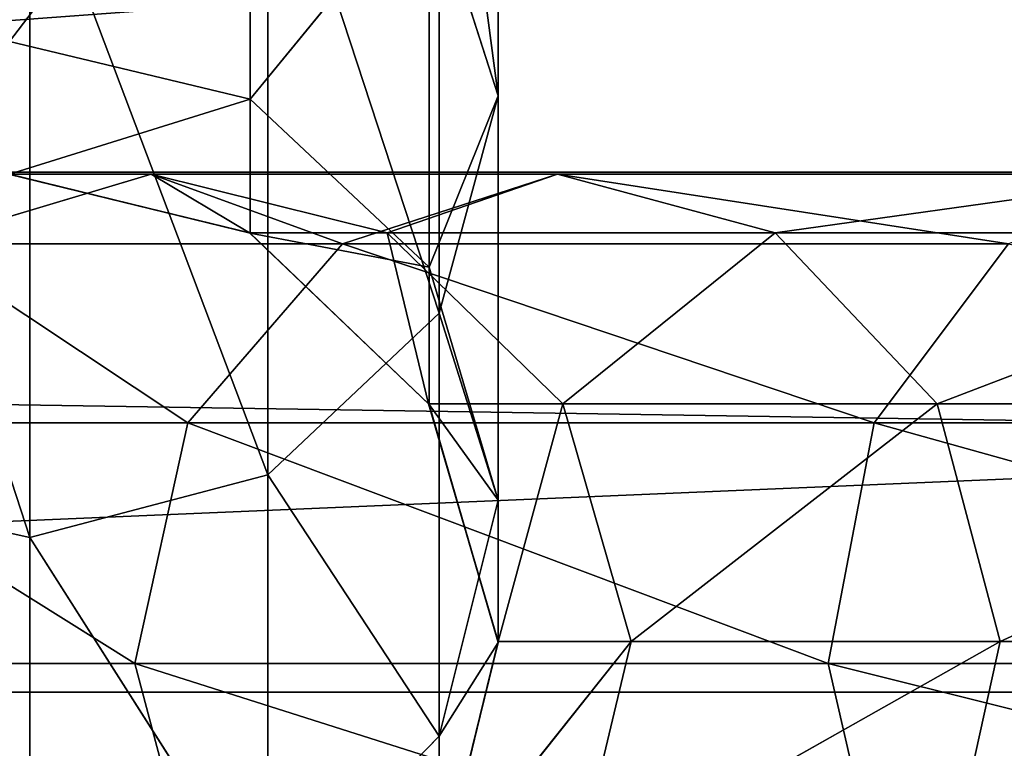
# Model space of a CAD drawing. Extents: x -250 to 251, y -251 to 249.
# Drawn here: x -57 to -45, y -245 to -237 of the extents above; entities that cross this region are included whole.
import ezdxf

# ---------------------------------------------------------------- set-up
doc = ezdxf.new("R2010")
doc.units = 0
doc.layers.get('0').update_dxf_attribs({"color": 13, "linetype": 'CONTINUOUS'})

# ---------------------------------------------------------------- blocks, each defined once
blk = doc.blocks.new('SITI-BLAT_1')
for p, q in [((8542.56, -7580.12, 10160), (-8864.6, -8864.6, 10160)), ((8141.54, -8141.54, 10160), (-8864.6, -8864.6, 10160)), ((-8427.16, -8427.16, 9652), (5658.23, -8427.16, 9652)), ((5806.54, -8648.04, 9821.33), (-8427.16, -8427.16, 9652)), ((-8648.04, -8648.04, 9821.33), (5806.54, -8648.04, 9821.33))]:
    blk.add_line(p, q)
mesh = blk.add_polyface()
corners = [(8864.6, 8864.6, 10160), (-8864.6, -8864.6, 10160), (8864.6, -5967.85, 10160)]
mesh.append_faces([[corners[k] for k in face] for face in [(0, 1, 2)]])
mesh = blk.add_polyface()
corners = [(8864.6, 8864.6, 10160), (-8864.6, 5967.85, 10160), (-8864.6, -8864.6, 10160)]
mesh.append_faces([[corners[k] for k in face] for face in [(0, 1, 2)]])
mesh = blk.add_polyface()
corners = [(8864.6, -5967.85, 10160), (-8864.6, -8864.6, 10160), (8783.83, -6856.29, 10160)]
mesh.append_faces([[corners[k] for k in face] for face in [(0, 1, 2)]])
mesh = blk.add_polyface()
corners = [(8783.83, -6856.29, 10160), (-8864.6, -8864.6, 10160), (8542.56, -7580.12, 10160)]
mesh.append_faces([[corners[k] for k in face] for face in [(0, 1, 2)]])
mesh = blk.add_polyface()
corners = [(8542.56, -7580.12, 10160), (-8864.6, -8864.6, 10160), (8141.54, -8141.54, 10160)]
mesh.append_faces([[corners[k] for k in face] for face in [(0, 1, 2)]])
mesh = blk.add_polyface()
corners = [(8141.54, -8141.54, 10160), (-8864.6, -8864.6, 10160), (7580.12, -8542.56, 10160)]
mesh.append_faces([[corners[k] for k in face] for face in [(0, 1, 2)]])
mesh = blk.add_polyface()
corners = [(5658.23, -8427.16, 9652), (-8427.16, -8427.16, 9652), (-8239.99, -8239.99, 9602.15)]
mesh.append_faces([[corners[k] for k in face] for face in [(0, 1, 2)]])
mesh = blk.add_polyface()
corners = [(5658.23, -8427.16, 9652), (-8239.99, -8239.99, 9602.15), (5532.56, -8239.99, 9602.15)]
mesh.append_faces([[corners[k] for k in face] for face in [(0, 1, 2)]])
mesh = blk.add_polyface()
corners = [(5806.54, -8648.04, 9821.33), (-8648.04, -8648.04, 9821.33), (-8427.16, -8427.16, 9652)]
mesh.append_faces([[corners[k] for k in face] for face in [(0, 1, 2)]])
mesh = blk.add_polyface()
corners = [(5806.54, -8648.04, 9821.33), (-8427.16, -8427.16, 9652), (5658.23, -8427.16, 9652)]
mesh.append_faces([[corners[k] for k in face] for face in [(0, 1, 2)]])
mesh = blk.add_polyface()
corners = [(7580.12, -8542.56, 10160), (-8864.6, -8864.6, 10160), (6856.29, -8783.83, 10160)]
mesh.append_faces([[corners[k] for k in face] for face in [(0, 1, 2)]])
mesh = blk.add_polyface()
corners = [(-8791.32, -8791.32, 9990.67), (-8648.04, -8648.04, 9821.33), (5902.74, -8791.32, 9990.67)]
mesh.append_faces([[corners[k] for k in face] for face in [(0, 1, 2)]])
mesh = blk.add_polyface()
corners = [(5902.74, -8791.32, 9990.67), (-8648.04, -8648.04, 9821.33), (5806.54, -8648.04, 9821.33)]
mesh.append_faces([[corners[k] for k in face] for face in [(0, 1, 2)]])
blk = doc.blocks.new('SITI-STELA')
for p, q in [((-1856.19, -8394.75, 8405.57), (-1856.19, -8125.25, 8829.23)), ((-1881.23, -8487.09, 8450.75), (-1881.23, -8205.43, 8893.53)), ((-1856.19, -8394.75, 8405.57), (-1881.23, -8205.43, 8893.53)), ((-2063.68, -8371.65, 7879.99), (-1961.52, -8237.69, 8328.73)), ((-1961.52, -8396.21, 7885.72), (-1961.52, -8237.69, 8328.73)), ((-1954, -8555.74, 8484.33), (-1954, -8265.03, 8941.33)), ((-1881.23, -8487.09, 8450.75), (-1954, -8265.03, 8941.33)), ((-2055, -8582.3, 8497.33), (-2157.16, -8268.44, 8944.06)), ((-2055, -8582.3, 8497.33), (-2055, -8288.09, 8959.83)), ((-1954, -8555.74, 8484.33), (-2055, -8288.09, 8959.83)), ((-1961.52, -8396.21, 7885.72), (-1885.57, -8303.47, 8360.91)), ((-1856.19, -8394.75, 8405.57), (-1885.57, -8303.47, 8360.91)), ((-1885.57, -8467.54, 7902.37), (-1885.57, -8303.47, 8360.91)), ((-1961.52, -8396.21, 7885.72), (-2063.68, -8371.65, 7879.99)), ((-1885.57, -8467.54, 7902.37), (-1856.19, -8394.75, 8405.57)), ((-1881.23, -8487.09, 8450.75), (-1856.19, -8394.75, 8405.57)), ((-1856.19, -8566.54, 7925.47), (-1856.19, -8394.75, 8405.57)), ((-2063.68, -8428.07, 7390.98), (-1961.52, -8396.21, 7885.72)), ((-1885.57, -8467.54, 7902.37), (-1961.52, -8396.21, 7885.72)), ((-1961.52, -8453.12, 7392.42), (-1961.52, -8396.21, 7885.72)), ((-2003.5, -8428.08, 1964.33), (-2102.45, -8457.63, 1941.24)), ((-1961.82, -8452.96, 2494.81), (-2064.02, -8428.08, 2488.93)), ((-2064.02, -8428.08, 2488.93), (-1961.52, -8453.12, 7392.42)), ((-2003.5, -8428.08, 1964.33), (-2064.02, -8428.08, 2488.93)), ((-1961.52, -8453.12, 7392.42), (-2063.68, -8428.07, 7390.98)), ((-1903.32, -8452.96, 1987.71), (-2003.5, -8428.08, 1964.33)), ((-2003.5, -8428.08, 1964.33), (-1961.82, -8452.96, 2494.81)), ((-1831.02, -8428.08, 1482.31), (-2003.5, -8428.08, 1964.33)), ((-1922.26, -8457.64, 1437.66), (-2003.5, -8428.08, 1964.33)), ((-1831.02, -8428.08, 1482.31), (-1922.26, -8457.64, 1437.66)), ((-1831.02, -8428.08, 1482.31), (-1903.32, -8452.96, 1987.71)), ((-1738.65, -8452.96, 1527.51), (-1831.02, -8428.08, 1482.31)), ((-1560.45, -8428.08, 1056.96), (-1831.02, -8428.08, 1482.31)), ((-1639.67, -8457.63, 993.42), (-1831.02, -8428.08, 1482.31)), ((-1560.45, -8428.08, 1056.96), (-1738.65, -8452.96, 1527.51)), ((-1885.76, -8525.61, 2499.18), (-1961.82, -8452.96, 2494.81)), ((-1961.82, -8452.96, 2494.81), (-1885.57, -8525.89, 7396.6)), ((-1961.82, -8452.96, 2494.81), (-1961.52, -8453.12, 7392.42)), ((-1903.32, -8452.96, 1987.71), (-1961.82, -8452.96, 2494.81)), ((-1885.57, -8525.89, 7396.6), (-1961.52, -8453.12, 7392.42)), ((-1961.52, -8453.12, 7392.42), (-1885.57, -8467.54, 7902.37)), ((-1828.75, -8525.61, 2005.11), (-1903.32, -8452.96, 1987.71)), ((-1903.32, -8452.96, 1987.71), (-1885.76, -8525.61, 2499.18)), ((-1738.65, -8452.96, 1527.51), (-1903.32, -8452.96, 1987.71)), ((-1738.65, -8452.96, 1527.51), (-1828.75, -8525.61, 2005.11)), ((-1669.9, -8525.61, 1561.15), (-1738.65, -8452.96, 1527.51)), ((-1480.24, -8452.96, 1121.29), (-1738.65, -8452.96, 1527.51)), ((-1480.24, -8452.96, 1121.29), (-1669.9, -8525.61, 1561.15)), ((-1922.26, -8457.64, 1437.66), (-2102.45, -8457.63, 1941.24)), ((-1987.92, -8533.7, 1405.53), (-2102.45, -8457.63, 1941.24)), ((-1922.26, -8457.64, 1437.66), (-1987.92, -8533.7, 1405.53)), ((-1639.67, -8457.63, 993.42), (-1922.26, -8457.64, 1437.66)), ((-1696.69, -8533.7, 947.7), (-1922.26, -8457.64, 1437.66)), ((-1639.67, -8457.63, 993.42), (-1696.69, -8533.7, 947.7)), ((-1856.19, -8566.54, 7925.47), (-1885.57, -8467.54, 7902.37)), ((-1885.57, -8525.89, 7396.6), (-1885.57, -8467.54, 7902.37)), ((-1954, -8555.74, 8484.33), (-1881.23, -8487.09, 8450.75)), ((-1881.23, -8666.68, 7948.84), (-1881.23, -8487.09, 8450.75)), ((-1856.19, -8566.54, 7925.47), (-1881.23, -8487.09, 8450.75)), ((-1856.2, -8626.55, 2500.88), (-1885.76, -8525.61, 2499.18)), ((-1885.76, -8525.61, 2499.18), (-1856.19, -8626.89, 7402.41)), ((-1885.76, -8525.61, 2499.18), (-1885.57, -8525.89, 7396.6)), ((-1828.75, -8525.61, 2005.11), (-1885.76, -8525.61, 2499.18)), ((-1856.19, -8626.89, 7402.41), (-1885.57, -8525.89, 7396.6)), ((-1885.57, -8525.89, 7396.6), (-1856.19, -8566.54, 7925.47)), ((-1828.75, -8525.61, 2005.11), (-1856.2, -8626.55, 2500.88)), ((-1799.78, -8626.55, 2011.87), (-1828.75, -8525.61, 2005.11)), ((-1669.9, -8525.61, 1561.15), (-1828.75, -8525.61, 2005.11)), ((-1669.9, -8525.61, 1561.15), (-1799.78, -8626.55, 2011.87)), ((-1643.19, -8626.55, 1574.22), (-1669.9, -8525.61, 1561.15)), ((-1420.55, -8525.61, 1169.17), (-1669.9, -8525.61, 1561.15)), ((-1420.55, -8525.61, 1169.17), (-1643.19, -8626.55, 1574.22)), ((-1987.92, -8533.7, 1405.53), (-2173.66, -8533.7, 1924.62)), ((-2010.41, -8635.9, 1394.53), (-2173.66, -8533.7, 1924.62)), ((-1987.92, -8533.7, 1405.53), (-2010.41, -8635.9, 1394.53)), ((-1696.69, -8533.7, 947.7), (-1987.92, -8533.7, 1405.53)), ((-1716.21, -8635.9, 932.04), (-1987.92, -8533.7, 1405.53)), ((-1696.69, -8533.7, 947.7), (-1716.21, -8635.9, 932.04)), ((-1314.85, -8533.7, 565.87), (-1696.69, -8533.7, 947.7)), ((-1330.51, -8635.9, 546.34), (-1696.69, -8533.7, 947.7)), ((-2055, -8582.3, 8497.33), (-1954, -8555.74, 8484.33)), ((-1954.01, -8741.13, 7966.21), (-1954, -8555.74, 8484.33)), ((-1881.23, -8666.68, 7948.84), (-1954, -8555.74, 8484.33)), ((-2157.16, -8559.66, 8486.25), (-2055, -8582.3, 8497.33)), ((-1881.23, -8666.68, 7948.84), (-1856.19, -8566.54, 7925.47)), ((-1856.19, -8626.89, 7402.41), (-1856.19, -8566.54, 7925.47)), ((-2055, -8769.93, 7972.93), (-2055, -8582.3, 8497.33)), ((-1954.01, -8741.13, 7966.21), (-2055, -8582.3, 8497.33)), ((-1856.2, -8626.55, 2500.88), (-1881.23, -8729.05, 7408.29)), ((-1881.23, -8729.05, 7408.29), (-1856.19, -8626.89, 7402.41)), ((-1856.19, -8626.89, 7402.41), (-1881.23, -8666.68, 7948.84)), ((-1881.08, -8728.75, 2499.45), (-1856.2, -8626.55, 2500.88)), ((-1799.78, -8626.55, 2011.87), (-1881.08, -8728.75, 2499.45)), ((-1856.2, -8626.55, 2500.88), (-1856.19, -8626.89, 7402.41)), ((-1799.78, -8626.55, 2011.87), (-1856.2, -8626.55, 2500.88)), ((-1824.17, -8728.75, 2006.18), (-1799.78, -8626.55, 2011.87)), ((-1643.19, -8626.55, 1574.22), (-1824.17, -8728.75, 2006.18)), ((-1643.19, -8626.55, 1574.22), (-1799.78, -8626.55, 2011.87)), ((-1665.67, -8728.75, 1563.22), (-1643.19, -8626.55, 1574.22)), ((-1397.35, -8626.55, 1187.77), (-1643.19, -8626.55, 1574.22)), ((-2198.05, -8635.9, 1918.93), (-2010.41, -8635.9, 1394.53)), ((-2010.41, -8635.9, 1394.53), (-1983.7, -8736.85, 1407.6)), ((-2010.41, -8635.9, 1394.53), (-1716.21, -8635.9, 932.04)), ((-1693.02, -8736.85, 950.64), (-2010.41, -8635.9, 1394.53)), ((-1716.21, -8635.9, 932.04), (-1693.02, -8736.85, 950.64)), ((-1716.21, -8635.9, 932.04), (-1330.51, -8635.9, 546.34)), ((-1311.91, -8736.85, 569.54), (-1716.21, -8635.9, 932.04)), ((-1954.01, -8741.13, 7966.21), (-1881.23, -8666.68, 7948.84)), ((-1881.23, -8729.05, 7408.29), (-1881.23, -8666.68, 7948.84))]:
    blk.add_line(p, q)
mesh = blk.add_polyface()
corners = [(-1856.19, -8125.25, 8829.23), (-1856.19, -8394.75, 8405.57), (-1885.57, -8303.47, 8360.91)]
mesh.append_faces([[corners[k] for k in face] for face in [(0, 1, 2)]])
mesh = blk.add_polyface()
corners = [(-1856.19, -8125.25, 8829.23), (-1881.23, -8205.43, 8893.53), (-1856.19, -8394.75, 8405.57)]
mesh.append_faces([[corners[k] for k in face] for face in [(0, 1, 2)]])
mesh = blk.add_polyface()
corners = [(-1881.23, -8205.43, 8893.53), (-1954, -8265.03, 8941.33), (-1881.23, -8487.09, 8450.75)]
mesh.append_faces([[corners[k] for k in face] for face in [(0, 1, 2)]])
mesh = blk.add_polyface()
corners = [(-1881.23, -8205.43, 8893.53), (-1881.23, -8487.09, 8450.75), (-1856.19, -8394.75, 8405.57)]
mesh.append_faces([[corners[k] for k in face] for face in [(0, 1, 2)]])
mesh = blk.add_polyface()
corners = [(-1961.52, -8237.69, 8328.73), (-2063.68, -8371.65, 7879.99), (-2063.68, -8215.05, 8317.65)]
mesh.append_faces([[corners[k] for k in face] for face in [(0, 1, 2)]])
mesh = blk.add_polyface()
corners = [(-1961.52, -8237.69, 8328.73), (-1961.52, -8396.21, 7885.72), (-2063.68, -8371.65, 7879.99)]
mesh.append_faces([[corners[k] for k in face] for face in [(0, 1, 2)]])
mesh = blk.add_polyface()
corners = [(-1961.52, -8237.69, 8328.73), (-1885.57, -8303.47, 8360.91), (-1961.52, -8396.21, 7885.72)]
mesh.append_faces([[corners[k] for k in face] for face in [(0, 1, 2)]])
mesh = blk.add_polyface()
corners = [(-2055, -8288.09, 8959.83), (-1954, -8555.74, 8484.33), (-1954, -8265.03, 8941.33)]
mesh.append_faces([[corners[k] for k in face] for face in [(0, 1, 2)]])
mesh = blk.add_polyface()
corners = [(-1954, -8265.03, 8941.33), (-1954, -8555.74, 8484.33), (-1881.23, -8487.09, 8450.75)]
mesh.append_faces([[corners[k] for k in face] for face in [(0, 1, 2)]])
mesh = blk.add_polyface()
corners = [(-2157.16, -8268.44, 8944.06), (-2157.16, -8559.66, 8486.25), (-2055, -8582.3, 8497.33)]
mesh.append_faces([[corners[k] for k in face] for face in [(0, 1, 2)]])
mesh = blk.add_polyface()
corners = [(-2055, -8288.09, 8959.83), (-2157.16, -8268.44, 8944.06), (-2055, -8582.3, 8497.33)]
mesh.append_faces([[corners[k] for k in face] for face in [(0, 1, 2)]])
mesh = blk.add_polyface()
corners = [(-2055, -8288.09, 8959.83), (-2055, -8582.3, 8497.33), (-1954, -8555.74, 8484.33)]
mesh.append_faces([[corners[k] for k in face] for face in [(0, 1, 2)]])
mesh = blk.add_polyface()
corners = [(-1885.57, -8303.47, 8360.91), (-1885.57, -8467.54, 7902.37), (-1961.52, -8396.21, 7885.72)]
mesh.append_faces([[corners[k] for k in face] for face in [(0, 1, 2)]])
mesh = blk.add_polyface()
corners = [(-1885.57, -8303.47, 8360.91), (-1856.19, -8394.75, 8405.57), (-1885.57, -8467.54, 7902.37)]
mesh.append_faces([[corners[k] for k in face] for face in [(0, 1, 2)]])
mesh = blk.add_polyface()
corners = [(-1961.52, -8396.21, 7885.72), (-2063.68, -8428.07, 7390.98), (-2063.68, -8371.65, 7879.99)]
mesh.append_faces([[corners[k] for k in face] for face in [(0, 1, 2)]])
mesh = blk.add_polyface()
corners = [(-1856.19, -8394.75, 8405.57), (-1856.19, -8566.54, 7925.47), (-1885.57, -8467.54, 7902.37)]
mesh.append_faces([[corners[k] for k in face] for face in [(0, 1, 2)]])
mesh = blk.add_polyface()
corners = [(-1856.19, -8394.75, 8405.57), (-1881.23, -8487.09, 8450.75), (-1856.19, -8566.54, 7925.47)]
mesh.append_faces([[corners[k] for k in face] for face in [(0, 1, 2)]])
mesh = blk.add_polyface()
corners = [(-1961.52, -8396.21, 7885.72), (-1961.52, -8453.12, 7392.42), (-2063.68, -8428.07, 7390.98)]
mesh.append_faces([[corners[k] for k in face] for face in [(0, 1, 2)]])
mesh = blk.add_polyface()
corners = [(-1885.57, -8467.54, 7902.37), (-1961.52, -8453.12, 7392.42), (-1961.52, -8396.21, 7885.72)]
mesh.append_faces([[corners[k] for k in face] for face in [(0, 1, 2)]])
mesh = blk.add_polyface()
corners = [(-2064.02, -8428.08, 2488.93), (-2003.5, -8428.08, 1964.33), (-2102.45, -8457.63, 1941.24)]
mesh.append_faces([[corners[k] for k in face] for face in [(0, 1, 2)]])
mesh = blk.add_polyface()
corners = [(-2003.5, -8428.08, 1964.33), (-1922.26, -8457.64, 1437.66), (-2102.45, -8457.63, 1941.24)]
mesh.append_faces([[corners[k] for k in face] for face in [(0, 1, 2)]])
mesh = blk.add_polyface()
corners = [(-1961.52, -8453.12, 7392.42), (-2064.02, -8428.08, 2488.93), (-2063.68, -8428.07, 7390.98)]
mesh.append_faces([[corners[k] for k in face] for face in [(0, 1, 2)]])
mesh = blk.add_polyface()
corners = [(-1961.52, -8453.12, 7392.42), (-1961.82, -8452.96, 2494.81), (-2064.02, -8428.08, 2488.93)]
mesh.append_faces([[corners[k] for k in face] for face in [(0, 1, 2)]])
mesh = blk.add_polyface()
corners = [(-1961.82, -8452.96, 2494.81), (-2003.5, -8428.08, 1964.33), (-2064.02, -8428.08, 2488.93)]
mesh.append_faces([[corners[k] for k in face] for face in [(0, 1, 2)]])
mesh = blk.add_polyface()
corners = [(-1961.82, -8452.96, 2494.81), (-1903.32, -8452.96, 1987.71), (-2003.5, -8428.08, 1964.33)]
mesh.append_faces([[corners[k] for k in face] for face in [(0, 1, 2)]])
mesh = blk.add_polyface()
corners = [(-1903.32, -8452.96, 1987.71), (-1831.02, -8428.08, 1482.31), (-2003.5, -8428.08, 1964.33)]
mesh.append_faces([[corners[k] for k in face] for face in [(0, 1, 2)]])
mesh = blk.add_polyface()
corners = [(-2003.5, -8428.08, 1964.33), (-1831.02, -8428.08, 1482.31), (-1922.26, -8457.64, 1437.66)]
mesh.append_faces([[corners[k] for k in face] for face in [(0, 1, 2)]])
mesh = blk.add_polyface()
corners = [(-1831.02, -8428.08, 1482.31), (-1639.67, -8457.63, 993.42), (-1922.26, -8457.64, 1437.66)]
mesh.append_faces([[corners[k] for k in face] for face in [(0, 1, 2)]])
mesh = blk.add_polyface()
corners = [(-1903.32, -8452.96, 1987.71), (-1738.65, -8452.96, 1527.51), (-1831.02, -8428.08, 1482.31)]
mesh.append_faces([[corners[k] for k in face] for face in [(0, 1, 2)]])
mesh = blk.add_polyface()
corners = [(-1738.65, -8452.96, 1527.51), (-1560.45, -8428.08, 1056.96), (-1831.02, -8428.08, 1482.31)]
mesh.append_faces([[corners[k] for k in face] for face in [(0, 1, 2)]])
mesh = blk.add_polyface()
corners = [(-1831.02, -8428.08, 1482.31), (-1560.45, -8428.08, 1056.96), (-1639.67, -8457.63, 993.42)]
mesh.append_faces([[corners[k] for k in face] for face in [(0, 1, 2)]])
mesh = blk.add_polyface()
corners = [(-1738.65, -8452.96, 1527.51), (-1480.24, -8452.96, 1121.29), (-1560.45, -8428.08, 1056.96)]
mesh.append_faces([[corners[k] for k in face] for face in [(0, 1, 2)]])
mesh = blk.add_polyface()
corners = [(-1885.57, -8525.89, 7396.6), (-1885.76, -8525.61, 2499.18), (-1961.82, -8452.96, 2494.81)]
mesh.append_faces([[corners[k] for k in face] for face in [(0, 1, 2)]])
mesh = blk.add_polyface()
corners = [(-1885.57, -8525.89, 7396.6), (-1961.82, -8452.96, 2494.81), (-1961.52, -8453.12, 7392.42)]
mesh.append_faces([[corners[k] for k in face] for face in [(0, 1, 2)]])
mesh = blk.add_polyface()
corners = [(-1885.76, -8525.61, 2499.18), (-1903.32, -8452.96, 1987.71), (-1961.82, -8452.96, 2494.81)]
mesh.append_faces([[corners[k] for k in face] for face in [(0, 1, 2)]])
mesh = blk.add_polyface()
corners = [(-1885.57, -8467.54, 7902.37), (-1885.57, -8525.89, 7396.6), (-1961.52, -8453.12, 7392.42)]
mesh.append_faces([[corners[k] for k in face] for face in [(0, 1, 2)]])
mesh = blk.add_polyface()
corners = [(-1885.76, -8525.61, 2499.18), (-1828.75, -8525.61, 2005.11), (-1903.32, -8452.96, 1987.71)]
mesh.append_faces([[corners[k] for k in face] for face in [(0, 1, 2)]])
mesh = blk.add_polyface()
corners = [(-1828.75, -8525.61, 2005.11), (-1738.65, -8452.96, 1527.51), (-1903.32, -8452.96, 1987.71)]
mesh.append_faces([[corners[k] for k in face] for face in [(0, 1, 2)]])
mesh = blk.add_polyface()
corners = [(-1828.75, -8525.61, 2005.11), (-1669.9, -8525.61, 1561.15), (-1738.65, -8452.96, 1527.51)]
mesh.append_faces([[corners[k] for k in face] for face in [(0, 1, 2)]])
mesh = blk.add_polyface()
corners = [(-1669.9, -8525.61, 1561.15), (-1480.24, -8452.96, 1121.29), (-1738.65, -8452.96, 1527.51)]
mesh.append_faces([[corners[k] for k in face] for face in [(0, 1, 2)]])
mesh = blk.add_polyface()
corners = [(-1669.9, -8525.61, 1561.15), (-1420.55, -8525.61, 1169.17), (-1480.24, -8452.96, 1121.29)]
mesh.append_faces([[corners[k] for k in face] for face in [(0, 1, 2)]])
mesh = blk.add_polyface()
corners = [(-2102.45, -8457.63, 1941.24), (-1987.92, -8533.7, 1405.53), (-2173.66, -8533.7, 1924.62)]
mesh.append_faces([[corners[k] for k in face] for face in [(0, 1, 2)]])
mesh = blk.add_polyface()
corners = [(-2102.45, -8457.63, 1941.24), (-1922.26, -8457.64, 1437.66), (-1987.92, -8533.7, 1405.53)]
mesh.append_faces([[corners[k] for k in face] for face in [(0, 1, 2)]])
mesh = blk.add_polyface()
corners = [(-1922.26, -8457.64, 1437.66), (-1696.69, -8533.7, 947.7), (-1987.92, -8533.7, 1405.53)]
mesh.append_faces([[corners[k] for k in face] for face in [(0, 1, 2)]])
mesh = blk.add_polyface()
corners = [(-1922.26, -8457.64, 1437.66), (-1639.67, -8457.63, 993.42), (-1696.69, -8533.7, 947.7)]
mesh.append_faces([[corners[k] for k in face] for face in [(0, 1, 2)]])
mesh = blk.add_polyface()
corners = [(-1639.67, -8457.63, 993.42), (-1314.85, -8533.7, 565.87), (-1696.69, -8533.7, 947.7)]
mesh.append_faces([[corners[k] for k in face] for face in [(0, 1, 2)]])
mesh = blk.add_polyface()
corners = [(-1885.57, -8467.54, 7902.37), (-1856.19, -8566.54, 7925.47), (-1885.57, -8525.89, 7396.6)]
mesh.append_faces([[corners[k] for k in face] for face in [(0, 1, 2)]])
mesh = blk.add_polyface()
corners = [(-1881.23, -8487.09, 8450.75), (-1954, -8555.74, 8484.33), (-1881.23, -8666.68, 7948.84)]
mesh.append_faces([[corners[k] for k in face] for face in [(0, 1, 2)]])
mesh = blk.add_polyface()
corners = [(-1881.23, -8487.09, 8450.75), (-1881.23, -8666.68, 7948.84), (-1856.19, -8566.54, 7925.47)]
mesh.append_faces([[corners[k] for k in face] for face in [(0, 1, 2)]])
mesh = blk.add_polyface()
corners = [(-1885.76, -8525.61, 2499.18), (-1856.19, -8626.89, 7402.41), (-1856.2, -8626.55, 2500.88)]
mesh.append_faces([[corners[k] for k in face] for face in [(0, 1, 2)]])
mesh = blk.add_polyface()
corners = [(-1885.76, -8525.61, 2499.18), (-1885.57, -8525.89, 7396.6), (-1856.19, -8626.89, 7402.41)]
mesh.append_faces([[corners[k] for k in face] for face in [(0, 1, 2)]])
mesh = blk.add_polyface()
corners = [(-1885.76, -8525.61, 2499.18), (-1856.2, -8626.55, 2500.88), (-1828.75, -8525.61, 2005.11)]
mesh.append_faces([[corners[k] for k in face] for face in [(0, 1, 2)]])
mesh = blk.add_polyface()
corners = [(-1885.57, -8525.89, 7396.6), (-1856.19, -8566.54, 7925.47), (-1856.19, -8626.89, 7402.41)]
mesh.append_faces([[corners[k] for k in face] for face in [(0, 1, 2)]])
mesh = blk.add_polyface()
corners = [(-1828.75, -8525.61, 2005.11), (-1856.2, -8626.55, 2500.88), (-1799.78, -8626.55, 2011.87)]
mesh.append_faces([[corners[k] for k in face] for face in [(0, 1, 2)]])
mesh = blk.add_polyface()
corners = [(-1828.75, -8525.61, 2005.11), (-1799.78, -8626.55, 2011.87), (-1669.9, -8525.61, 1561.15)]
mesh.append_faces([[corners[k] for k in face] for face in [(0, 1, 2)]])
mesh = blk.add_polyface()
corners = [(-1669.9, -8525.61, 1561.15), (-1799.78, -8626.55, 2011.87), (-1643.19, -8626.55, 1574.22)]
mesh.append_faces([[corners[k] for k in face] for face in [(0, 1, 2)]])
mesh = blk.add_polyface()
corners = [(-1420.55, -8525.61, 1169.17), (-1669.9, -8525.61, 1561.15), (-1643.19, -8626.55, 1574.22)]
mesh.append_faces([[corners[k] for k in face] for face in [(0, 1, 2)]])
mesh = blk.add_polyface()
corners = [(-1420.55, -8525.61, 1169.17), (-1643.19, -8626.55, 1574.22), (-1397.35, -8626.55, 1187.77)]
mesh.append_faces([[corners[k] for k in face] for face in [(0, 1, 2)]])
mesh = blk.add_polyface()
corners = [(-2173.66, -8533.7, 1924.62), (-2010.41, -8635.9, 1394.53), (-2198.05, -8635.9, 1918.93)]
mesh.append_faces([[corners[k] for k in face] for face in [(0, 1, 2)]])
mesh = blk.add_polyface()
corners = [(-2173.66, -8533.7, 1924.62), (-1987.92, -8533.7, 1405.53), (-2010.41, -8635.9, 1394.53)]
mesh.append_faces([[corners[k] for k in face] for face in [(0, 1, 2)]])
mesh = blk.add_polyface()
corners = [(-1987.92, -8533.7, 1405.53), (-1716.21, -8635.9, 932.04), (-2010.41, -8635.9, 1394.53)]
mesh.append_faces([[corners[k] for k in face] for face in [(0, 1, 2)]])
mesh = blk.add_polyface()
corners = [(-1696.69, -8533.7, 947.7), (-1716.21, -8635.9, 932.04), (-1987.92, -8533.7, 1405.53)]
mesh.append_faces([[corners[k] for k in face] for face in [(0, 1, 2)]])
mesh = blk.add_polyface()
corners = [(-1696.69, -8533.7, 947.7), (-1330.51, -8635.9, 546.34), (-1716.21, -8635.9, 932.04)]
mesh.append_faces([[corners[k] for k in face] for face in [(0, 1, 2)]])
mesh = blk.add_polyface()
corners = [(-1314.85, -8533.7, 565.87), (-1330.51, -8635.9, 546.34), (-1696.69, -8533.7, 947.7)]
mesh.append_faces([[corners[k] for k in face] for face in [(0, 1, 2)]])
mesh = blk.add_polyface()
corners = [(-2055, -8582.3, 8497.33), (-1954.01, -8741.13, 7966.21), (-1954, -8555.74, 8484.33)]
mesh.append_faces([[corners[k] for k in face] for face in [(0, 1, 2)]])
mesh = blk.add_polyface()
corners = [(-1954, -8555.74, 8484.33), (-1954.01, -8741.13, 7966.21), (-1881.23, -8666.68, 7948.84)]
mesh.append_faces([[corners[k] for k in face] for face in [(0, 1, 2)]])
mesh = blk.add_polyface()
corners = [(-2157.16, -8559.66, 8486.25), (-2157.16, -8745.38, 7967.2), (-2055, -8769.93, 7972.93)]
mesh.append_faces([[corners[k] for k in face] for face in [(0, 1, 2)]])
mesh = blk.add_polyface()
corners = [(-2055, -8582.3, 8497.33), (-2157.16, -8559.66, 8486.25), (-2055, -8769.93, 7972.93)]
mesh.append_faces([[corners[k] for k in face] for face in [(0, 1, 2)]])
mesh = blk.add_polyface()
corners = [(-1856.19, -8566.54, 7925.47), (-1881.23, -8666.68, 7948.84), (-1856.19, -8626.89, 7402.41)]
mesh.append_faces([[corners[k] for k in face] for face in [(0, 1, 2)]])
mesh = blk.add_polyface()
corners = [(-2055, -8582.3, 8497.33), (-2055, -8769.93, 7972.93), (-1954.01, -8741.13, 7966.21)]
mesh.append_faces([[corners[k] for k in face] for face in [(0, 1, 2)]])
mesh = blk.add_polyface()
corners = [(-1856.2, -8626.55, 2500.88), (-1881.23, -8729.05, 7408.29), (-1881.08, -8728.75, 2499.45)]
mesh.append_faces([[corners[k] for k in face] for face in [(0, 1, 2)]])
mesh = blk.add_polyface()
corners = [(-1856.2, -8626.55, 2500.88), (-1856.19, -8626.89, 7402.41), (-1881.23, -8729.05, 7408.29)]
mesh.append_faces([[corners[k] for k in face] for face in [(0, 1, 2)]])
mesh = blk.add_polyface()
corners = [(-1856.19, -8626.89, 7402.41), (-1881.23, -8666.68, 7948.84), (-1881.23, -8729.05, 7408.29)]
mesh.append_faces([[corners[k] for k in face] for face in [(0, 1, 2)]])
mesh = blk.add_polyface()
corners = [(-1799.78, -8626.55, 2011.87), (-1881.08, -8728.75, 2499.45), (-1824.17, -8728.75, 2006.18)]
mesh.append_faces([[corners[k] for k in face] for face in [(0, 1, 2)]])
mesh = blk.add_polyface()
corners = [(-1856.2, -8626.55, 2500.88), (-1881.08, -8728.75, 2499.45), (-1799.78, -8626.55, 2011.87)]
mesh.append_faces([[corners[k] for k in face] for face in [(0, 1, 2)]])
mesh = blk.add_polyface()
corners = [(-1643.19, -8626.55, 1574.22), (-1824.17, -8728.75, 2006.18), (-1665.67, -8728.75, 1563.22)]
mesh.append_faces([[corners[k] for k in face] for face in [(0, 1, 2)]])
mesh = blk.add_polyface()
corners = [(-1799.78, -8626.55, 2011.87), (-1824.17, -8728.75, 2006.18), (-1643.19, -8626.55, 1574.22)]
mesh.append_faces([[corners[k] for k in face] for face in [(0, 1, 2)]])
mesh = blk.add_polyface()
corners = [(-1397.35, -8626.55, 1187.77), (-1665.67, -8728.75, 1563.22), (-1416.88, -8728.75, 1172.11)]
mesh.append_faces([[corners[k] for k in face] for face in [(0, 1, 2)]])
mesh = blk.add_polyface()
corners = [(-1397.35, -8626.55, 1187.77), (-1643.19, -8626.55, 1574.22), (-1665.67, -8728.75, 1563.22)]
mesh.append_faces([[corners[k] for k in face] for face in [(0, 1, 2)]])
mesh = blk.add_polyface()
corners = [(-2198.05, -8635.9, 1918.93), (-2010.41, -8635.9, 1394.53), (-1983.7, -8736.85, 1407.6)]
mesh.append_faces([[corners[k] for k in face] for face in [(0, 1, 2)]])
mesh = blk.add_polyface()
corners = [(-2198.05, -8635.9, 1918.93), (-1983.7, -8736.85, 1407.6), (-2169.08, -8736.85, 1925.69)]
mesh.append_faces([[corners[k] for k in face] for face in [(0, 1, 2)]])
mesh = blk.add_polyface()
corners = [(-1716.21, -8635.9, 932.04), (-1693.02, -8736.85, 950.64), (-2010.41, -8635.9, 1394.53)]
mesh.append_faces([[corners[k] for k in face] for face in [(0, 1, 2)]])
mesh = blk.add_polyface()
corners = [(-2010.41, -8635.9, 1394.53), (-1693.02, -8736.85, 950.64), (-1983.7, -8736.85, 1407.6)]
mesh.append_faces([[corners[k] for k in face] for face in [(0, 1, 2)]])
mesh = blk.add_polyface()
corners = [(-1330.51, -8635.9, 546.34), (-1311.91, -8736.85, 569.54), (-1716.21, -8635.9, 932.04)]
mesh.append_faces([[corners[k] for k in face] for face in [(0, 1, 2)]])
mesh = blk.add_polyface()
corners = [(-1716.21, -8635.9, 932.04), (-1311.91, -8736.85, 569.54), (-1693.02, -8736.85, 950.64)]
mesh.append_faces([[corners[k] for k in face] for face in [(0, 1, 2)]])
mesh = blk.add_polyface()
corners = [(-1881.23, -8666.68, 7948.84), (-1954.01, -8741.13, 7966.21), (-1881.23, -8729.05, 7408.29)]
mesh.append_faces([[corners[k] for k in face] for face in [(0, 1, 2)]])
blk = doc.blocks.new('SKPFDC1')
at = {"color": 250}
blk.add_blockref('SITI-BLAT_1', (0, 0), dxfattribs=at)
at = {"color": 253}
blk.add_blockref('SITI-STELA', (0, 0), dxfattribs=at)

msp = doc.modelspace()

# ---------------------------------------------------------------- block references
at = {"xscale": 0.02816827432482776, "yscale": 0.02816827432482776, "zscale": 0.02816827432482776}
msp.add_blockref('SKPFDC1', (0.912, -1.039), dxfattribs=at)

doc.saveas('drawing.dxf')
